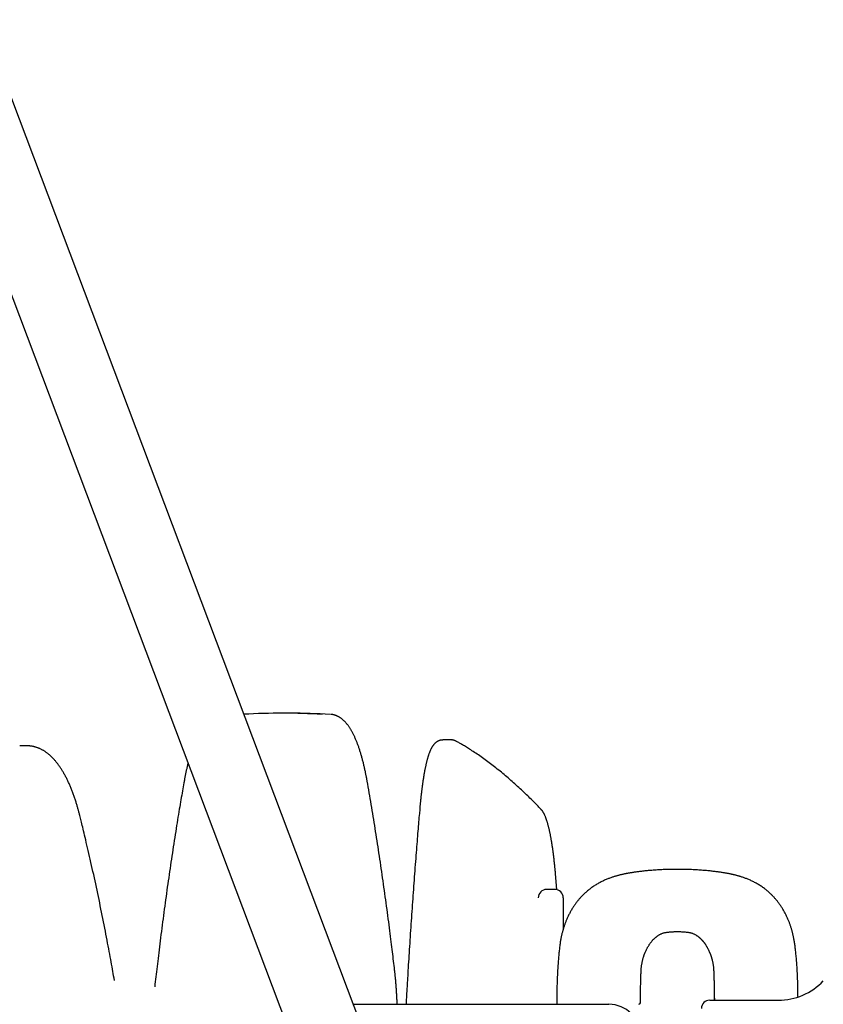
# Model space of a CAD drawing. Extents: x -4692 to 20284, y -2379 to 2029.
# Drawn here: x 10244 to 10630, y 850 to 1324 of the extents above; entities that cross this region are included whole.
import ezdxf

# ---------------------------------------------------------------- set-up
doc = ezdxf.new("R2010")
doc.units = 0

msp = doc.modelspace()

# ---------------------------------------------------------------- linework, layer by layer
at = {"color": 7, "linetype": 'Continuous'}
for p, q in [((10424.47, 796.95), (10225.75, 1323.81)), ((10194.5, 1312.02), (10452.22, 628.74)), ((10374.06, 990.25), (10370.2, 990.25)), ((10451.44, 977.39), (10447.48, 977.39)), ((10247.72, 974.52), (10244.02, 974.52)), ((10502.22, 905.32), (10501.74, 911.27)), ((10501.3, 905.49), (10497.3, 905.49)), ((10505.3, 901.49), (10505.3, 900.33)), ((10505.3, 900.33), (10505.3, 886.5)), ((10429.84, 852.4), (10429.73, 850.25)), ((10578.09, 853.23), (10578.09, 852.23)), ((10404.37, 850.25), (10527.3, 850.25)), ((10502.18, 851), (10502.18, 851)), ((10542.43, 851), (10542.43, 851)), ((10575.71, 852.23), (10608.67, 852.23))]:
    msp.add_line(p, q, dxfattribs=at)
for points in [[(10411.05, 957.59), (10410.99, 957.92), (10410.93, 958.25), (10410.87, 958.59), (10410.81, 958.92), (10410.75, 959.26), (10410.68, 959.61), (10410.62, 959.95), (10410.55, 960.31), (10410.48, 960.67), (10410.4, 961.05), (10410.32, 961.42), (10410.25, 961.81), (10410.16, 962.2), (10410.08, 962.6), (10409.99, 963.01), (10409.9, 963.42), (10409.81, 963.84), (10409.71, 964.26), (10409.61, 964.69), (10409.51, 965.12), (10409.41, 965.55), (10409.3, 965.98), (10409.2, 966.41), (10409.09, 966.84), (10408.98, 967.27), (10408.87, 967.69), (10408.76, 968.11), (10408.65, 968.53), (10408.53, 968.94), (10408.42, 969.35), (10408.3, 969.76), (10408.18, 970.16), (10408.07, 970.56), (10407.95, 970.96), (10407.83, 971.36), (10407.71, 971.75), (10407.59, 972.13), (10407.46, 972.52), (10407.34, 972.9), (10407.21, 973.27), (10407.08, 973.65), (10406.96, 974.02), (10406.83, 974.38), (10406.7, 974.75), (10406.57, 975.11), (10406.43, 975.46), (10406.3, 975.81), (10406.17, 976.16), (10406.03, 976.51), (10405.89, 976.85), (10405.75, 977.19), (10405.61, 977.52), (10405.47, 977.85), (10405.33, 978.18), (10405.19, 978.5), (10405.04, 978.82), (10404.89, 979.14), (10404.75, 979.45), (10404.6, 979.76), (10404.45, 980.07), (10404.29, 980.37), (10404.14, 980.67), (10403.99, 980.96), (10403.83, 981.25), (10403.67, 981.54), (10403.51, 981.82), (10403.35, 982.1), (10403.19, 982.37), (10403.02, 982.64), (10402.86, 982.91), (10402.69, 983.17), (10402.52, 983.42), (10402.35, 983.67), (10402.19, 983.92), (10402.01, 984.16), (10401.84, 984.39), (10401.67, 984.62), (10401.5, 984.85), (10401.32, 985.07), (10401.15, 985.28), (10400.97, 985.49), (10400.79, 985.69), (10400.62, 985.89), (10400.44, 986.08), (10400.26, 986.26), (10400.08, 986.44), (10399.9, 986.62), (10399.72, 986.79), (10399.54, 986.95), (10399.37, 987.11), (10399.19, 987.27), (10399.01, 987.41), (10398.82, 987.56), (10398.64, 987.69), (10398.46, 987.83), (10398.28, 987.96), (10398.1, 988.08), (10397.91, 988.2), (10397.73, 988.31), (10397.55, 988.42), (10397.36, 988.53), (10397.17, 988.63), (10396.99, 988.72), (10396.8, 988.81), (10396.61, 988.9), (10396.43, 988.98), (10396.24, 989.06), (10396.06, 989.13), (10395.88, 989.2), (10395.7, 989.26), (10395.52, 989.32), (10395.36, 989.37), (10395.2, 989.41), (10395.04, 989.45), (10394.89, 989.49), (10394.75, 989.52), (10394.61, 989.55), (10394.48, 989.57), (10394.36, 989.59), (10394.25, 989.61), (10394.14, 989.62), (10394.03, 989.63), (10393.94, 989.64), (10393.84, 989.65), (10393.76, 989.66), (10393.67, 989.67), (10393.58, 989.67), (10393.5, 989.68)], [(10447.47, 977.37), (10447.33, 977.36), (10447.19, 977.36), (10447.05, 977.35), (10446.91, 977.34), (10446.77, 977.33), (10446.63, 977.31), (10446.49, 977.29), (10446.35, 977.27), (10446.21, 977.24), (10446.08, 977.2), (10445.94, 977.16), (10445.8, 977.12), (10445.67, 977.07), (10445.53, 977.02), (10445.4, 976.96), (10445.27, 976.9), (10445.14, 976.84), (10445.02, 976.77), (10444.89, 976.7), (10444.77, 976.63), (10444.65, 976.56), (10444.53, 976.48), (10444.41, 976.4), (10444.29, 976.32), (10444.18, 976.23), (10444.07, 976.15), (10443.96, 976.06), (10443.85, 975.96), (10443.75, 975.87), (10443.64, 975.77), (10443.54, 975.67), (10443.44, 975.57), (10443.34, 975.46), (10443.24, 975.36), (10443.14, 975.24), (10443.05, 975.13), (10442.95, 975.01), (10442.86, 974.89), (10442.76, 974.76), (10442.67, 974.63), (10442.57, 974.5), (10442.48, 974.36), (10442.38, 974.21), (10442.29, 974.07), (10442.2, 973.91), (10442.1, 973.76), (10442.01, 973.59), (10441.92, 973.42), (10441.83, 973.25), (10441.74, 973.07), (10441.65, 972.89), (10441.56, 972.7), (10441.47, 972.51), (10441.38, 972.31), (10441.29, 972.1), (10441.2, 971.89), (10441.11, 971.67), (10441.02, 971.45), (10440.93, 971.22), (10440.85, 970.98), (10440.76, 970.74), (10440.67, 970.5), (10440.59, 970.25), (10440.5, 969.99), (10440.42, 969.73), (10440.33, 969.47), (10440.25, 969.2), (10440.17, 968.92), (10440.09, 968.65), (10440, 968.36), (10439.93, 968.08), (10439.85, 967.79), (10439.77, 967.49), (10439.69, 967.19), (10439.61, 966.89), (10439.54, 966.58), (10439.46, 966.27), (10439.39, 965.95), (10439.31, 965.63), (10439.24, 965.31), (10439.17, 964.99), (10439.1, 964.66), (10439.03, 964.33), (10438.96, 963.99), (10438.89, 963.66), (10438.82, 963.31), (10438.75, 962.97), (10438.68, 962.62), (10438.62, 962.27), (10438.55, 961.92), (10438.49, 961.56), (10438.42, 961.2), (10438.36, 960.83), (10438.3, 960.47), (10438.23, 960.1), (10438.17, 959.72), (10438.11, 959.34), (10438.05, 958.96), (10437.99, 958.58), (10437.93, 958.19), (10437.87, 957.8), (10437.81, 957.41), (10437.75, 957.01), (10437.69, 956.61), (10437.64, 956.2), (10437.58, 955.8), (10437.53, 955.39), (10437.47, 954.97), (10437.42, 954.56), (10437.36, 954.14), (10437.31, 953.71), (10437.25, 953.29), (10437.2, 952.86), (10437.15, 952.43), (10437.1, 951.99), (10437.05, 951.56), (10437, 951.13), (10436.95, 950.7), (10436.9, 950.28), (10436.86, 949.86), (10436.81, 949.45), (10436.77, 949.04), (10436.73, 948.64), (10436.69, 948.25), (10436.65, 947.86), (10436.61, 947.48), (10436.58, 947.11), (10436.54, 946.75), (10436.51, 946.39), (10436.48, 946.04), (10436.44, 945.69), (10436.41, 945.35), (10436.38, 945.01), (10436.35, 944.68), (10436.32, 944.35), (10436.29, 944.01)], [(10454.03, 976.7), (10453.9, 976.76), (10453.76, 976.83), (10453.63, 976.89), (10453.49, 976.95), (10453.36, 977.01), (10453.22, 977.06), (10453.09, 977.12), (10452.96, 977.16), (10452.84, 977.21), (10452.71, 977.24), (10452.59, 977.28), (10452.47, 977.31), (10452.36, 977.33), (10452.25, 977.35), (10452.15, 977.37), (10452.05, 977.38), (10451.96, 977.39), (10451.87, 977.39), (10451.79, 977.39), (10451.71, 977.39), (10451.64, 977.38), (10451.56, 977.38), (10451.49, 977.37), (10451.42, 977.37)], [(10494.51, 944.15), (10494.07, 944.61), (10493.63, 945.07), (10493.18, 945.53), (10492.73, 945.99), (10492.27, 946.47), (10491.8, 946.94), (10491.33, 947.43), (10490.84, 947.92), (10490.34, 948.42), (10489.83, 948.93), (10489.3, 949.45), (10488.77, 949.98), (10488.21, 950.52), (10487.65, 951.06), (10487.07, 951.62), (10486.48, 952.18), (10485.88, 952.75), (10485.26, 953.33), (10484.64, 953.91), (10484.01, 954.49), (10483.37, 955.08), (10482.72, 955.66), (10482.08, 956.25), (10481.43, 956.83), (10480.78, 957.4), (10480.13, 957.97), (10479.48, 958.54), (10478.83, 959.1), (10478.17, 959.66), (10477.52, 960.21), (10476.87, 960.75), (10476.22, 961.29), (10475.57, 961.83), (10474.92, 962.36), (10474.27, 962.89), (10473.62, 963.41), (10472.96, 963.92), (10472.31, 964.44), (10471.66, 964.94), (10471.01, 965.44), (10470.36, 965.94), (10469.7, 966.43), (10469.05, 966.92), (10468.4, 967.4), (10467.75, 967.87), (10467.1, 968.34), (10466.45, 968.8), (10465.8, 969.26), (10465.15, 969.71), (10464.51, 970.16), (10463.87, 970.59), (10463.24, 971.02), (10462.62, 971.43), (10462.02, 971.83), (10461.43, 972.22), (10460.85, 972.6), (10460.29, 972.95), (10459.76, 973.29), (10459.24, 973.62), (10458.74, 973.93), (10458.26, 974.22), (10457.8, 974.51), (10457.36, 974.77), (10456.93, 975.02), (10456.53, 975.26), (10456.14, 975.49), (10455.77, 975.71), (10455.41, 975.92), (10455.06, 976.12), (10454.71, 976.32), (10454.37, 976.51), (10454.03, 976.7)], [(10272.75, 941.59), (10272.66, 941.92), (10272.57, 942.26), (10272.49, 942.6), (10272.4, 942.94), (10272.3, 943.29), (10272.21, 943.64), (10272.11, 944), (10272.01, 944.37), (10271.91, 944.74), (10271.8, 945.12), (10271.69, 945.51), (10271.58, 945.9), (10271.46, 946.3), (10271.34, 946.71), (10271.21, 947.13), (10271.08, 947.55), (10270.94, 947.98), (10270.8, 948.41), (10270.66, 948.85), (10270.51, 949.29), (10270.36, 949.73), (10270.21, 950.18), (10270.05, 950.62), (10269.89, 951.06), (10269.73, 951.5), (10269.57, 951.93), (10269.41, 952.37), (10269.25, 952.79), (10269.08, 953.22), (10268.92, 953.64), (10268.75, 954.06), (10268.58, 954.48), (10268.41, 954.89), (10268.23, 955.3), (10268.06, 955.7), (10267.88, 956.1), (10267.7, 956.5), (10267.52, 956.9), (10267.34, 957.29), (10267.16, 957.68), (10266.97, 958.06), (10266.79, 958.44), (10266.6, 958.82), (10266.41, 959.19), (10266.22, 959.56), (10266.03, 959.93), (10265.83, 960.29), (10265.63, 960.65), (10265.44, 961.01), (10265.24, 961.36), (10265.04, 961.71), (10264.83, 962.05), (10264.63, 962.39), (10264.42, 962.73), (10264.22, 963.06), (10264.01, 963.39), (10263.8, 963.72), (10263.58, 964.04), (10263.37, 964.35), (10263.16, 964.66), (10262.94, 964.97), (10262.72, 965.28), (10262.5, 965.58), (10262.28, 965.87), (10262.05, 966.16), (10261.83, 966.45), (10261.6, 966.73), (10261.37, 967.01), (10261.14, 967.29), (10260.91, 967.56), (10260.68, 967.82), (10260.44, 968.08), (10260.21, 968.34), (10259.97, 968.59), (10259.73, 968.84), (10259.49, 969.08), (10259.25, 969.31), (10259, 969.55), (10258.76, 969.77), (10258.51, 970), (10258.26, 970.21), (10258.01, 970.43), (10257.76, 970.63), (10257.51, 970.83), (10257.26, 971.03), (10257, 971.22), (10256.75, 971.41), (10256.49, 971.59), (10256.23, 971.77), (10255.98, 971.94), (10255.72, 972.1), (10255.46, 972.26), (10255.2, 972.42), (10254.93, 972.56), (10254.67, 972.71), (10254.41, 972.85), (10254.14, 972.98), (10253.88, 973.11), (10253.61, 973.23), (10253.35, 973.34), (10253.08, 973.45), (10252.82, 973.56), (10252.55, 973.66), (10252.28, 973.75), (10252.02, 973.84), (10251.75, 973.92), (10251.49, 973.99), (10251.23, 974.06), (10250.97, 974.13), (10250.72, 974.19), (10250.48, 974.24), (10250.25, 974.29), (10250.02, 974.33), (10249.81, 974.37), (10249.6, 974.41), (10249.41, 974.44), (10249.22, 974.46), (10249.04, 974.48), (10248.88, 974.5), (10248.72, 974.51), (10248.57, 974.52), (10248.43, 974.53), (10248.3, 974.53), (10248.18, 974.53), (10248.06, 974.52), (10247.94, 974.52), (10247.83, 974.51), (10247.71, 974.5)], [(10324.93, 966.23), (10324.84, 965.85), (10324.74, 965.48), (10324.65, 965.1), (10324.55, 964.72), (10324.46, 964.34), (10324.37, 963.96), (10324.28, 963.58), (10324.19, 963.2), (10324.1, 962.81), (10324.02, 962.42), (10323.93, 962.03), (10323.85, 961.63), (10323.76, 961.24), (10323.68, 960.84), (10323.6, 960.44), (10323.52, 960.04), (10323.44, 959.64), (10323.36, 959.23), (10323.29, 958.83), (10323.21, 958.42), (10323.14, 958.02), (10323.06, 957.61), (10322.99, 957.2), (10322.91, 956.79)], [(10322.91, 956.79), (10322.57, 954.84), (10322.4, 953.85), (10322.22, 952.85), (10322.05, 951.84), (10321.87, 950.81), (10321.69, 949.75), (10321.5, 948.67), (10321.31, 947.56), (10321.12, 946.42), (10320.92, 945.25), (10320.72, 944.04), (10320.52, 942.81), (10320.31, 941.55), (10320.09, 940.25), (10319.88, 938.93), (10319.66, 937.57), (10319.43, 936.19), (10319.21, 934.78), (10318.98, 933.35), (10318.75, 931.91), (10318.52, 930.45), (10318.29, 928.98), (10318.06, 927.51), (10317.83, 926.03), (10317.6, 924.55), (10317.38, 923.07), (10317.15, 921.58), (10316.93, 920.1), (10316.71, 918.61), (10316.48, 917.12), (10316.26, 915.62), (10316.04, 914.13), (10315.83, 912.63), (10315.61, 911.13), (10315.39, 909.62), (10315.18, 908.12), (10314.96, 906.61), (10314.75, 905.1), (10314.54, 903.58), (10314.33, 902.07), (10314.12, 900.55), (10313.91, 899.03), (10313.7, 897.51), (10313.5, 895.98), (10313.29, 894.46), (10313.09, 892.93), (10312.89, 891.4), (10312.68, 889.86), (10312.48, 888.33), (10312.29, 886.8), (10312.09, 885.28), (10311.9, 883.77), (10311.71, 882.27), (10311.52, 880.79), (10311.34, 879.32), (10311.16, 877.88), (10310.98, 876.46), (10310.81, 875.07), (10310.65, 873.69), (10310.48, 872.34), (10310.32, 871.01), (10310.17, 869.71), (10310.02, 868.42), (10309.87, 867.16), (10309.72, 865.92), (10309.58, 864.7), (10309.44, 863.49), (10309.3, 862.29), (10309.17, 861.1), (10309.03, 859.92), (10308.9, 858.73)], [(10424.13, 867.77), (10424, 868.84), (10423.88, 869.91), (10423.75, 870.99), (10423.62, 872.09), (10423.49, 873.19), (10423.35, 874.32), (10423.21, 875.46), (10423.07, 876.64), (10422.92, 877.84), (10422.77, 879.07), (10422.61, 880.33), (10422.45, 881.61), (10422.28, 882.93), (10422.11, 884.28), (10421.94, 885.65), (10421.76, 887.06), (10421.57, 888.49), (10421.38, 889.94), (10421.19, 891.42), (10420.99, 892.91), (10420.79, 894.42), (10420.59, 895.93), (10420.38, 897.45), (10420.18, 898.98), (10419.97, 900.5), (10419.76, 902.02), (10419.55, 903.53), (10419.34, 905.05), (10419.13, 906.56), (10418.91, 908.07), (10418.7, 909.58), (10418.48, 911.08), (10418.27, 912.58), (10418.05, 914.08), (10417.83, 915.58), (10417.61, 917.07), (10417.39, 918.57), (10417.17, 920.06), (10416.94, 921.54), (10416.72, 923.03), (10416.49, 924.51), (10416.26, 925.99), (10416.04, 927.47), (10415.81, 928.94), (10415.58, 930.41), (10415.35, 931.88), (10415.12, 933.34), (10414.88, 934.8), (10414.65, 936.26), (10414.42, 937.71), (10414.18, 939.16), (10413.95, 940.6), (10413.71, 942.04), (10413.47, 943.47), (10413.23, 944.9), (10412.99, 946.33), (10412.75, 947.74), (10412.51, 949.16), (10412.27, 950.57), (10412.03, 951.98), (10411.78, 953.38), (10411.54, 954.79), (10411.3, 956.19), (10411.05, 957.59)], [(10436.29, 944.01), (10436.13, 942.04), (10436.04, 941.04), (10435.96, 940.04), (10435.87, 939.01), (10435.78, 937.97), (10435.69, 936.91), (10435.6, 935.81), (10435.51, 934.69), (10435.41, 933.54), (10435.32, 932.36), (10435.22, 931.15), (10435.12, 929.9), (10435.02, 928.63), (10434.91, 927.32), (10434.8, 925.98), (10434.7, 924.62), (10434.59, 923.22), (10434.48, 921.8), (10434.36, 920.36), (10434.25, 918.9), (10434.14, 917.43), (10434.03, 915.96), (10433.91, 914.47), (10433.8, 912.98), (10433.69, 911.49), (10433.58, 910), (10433.47, 908.5), (10433.36, 907), (10433.25, 905.5), (10433.14, 904), (10433.04, 902.49), (10432.93, 900.98), (10432.82, 899.47), (10432.71, 897.96), (10432.61, 896.44), (10432.5, 894.93), (10432.4, 893.41), (10432.3, 891.89), (10432.19, 890.36), (10432.09, 888.83), (10431.99, 887.31), (10431.89, 885.78), (10431.78, 884.25), (10431.68, 882.72), (10431.58, 881.18), (10431.49, 879.65), (10431.39, 878.12), (10431.29, 876.6), (10431.19, 875.08), (10431.1, 873.57), (10431.01, 872.09), (10430.92, 870.63), (10430.83, 869.22), (10430.75, 867.84), (10430.67, 866.51), (10430.59, 865.24), (10430.52, 864.03), (10430.45, 862.87), (10430.38, 861.77), (10430.32, 860.72), (10430.26, 859.73), (10430.21, 858.8), (10430.16, 857.93), (10430.11, 857.11), (10430.07, 856.35), (10430.03, 855.62), (10429.99, 854.94), (10429.95, 854.28), (10429.91, 853.64), (10429.84, 852.4)], [(10501.74, 911.27), (10501.71, 911.61), (10501.69, 911.94), (10501.66, 912.28), (10501.63, 912.62), (10501.6, 912.96), (10501.57, 913.31), (10501.54, 913.67), (10501.51, 914.03), (10501.47, 914.4), (10501.44, 914.77), (10501.4, 915.15), (10501.36, 915.54), (10501.33, 915.94), (10501.29, 916.35), (10501.24, 916.76), (10501.2, 917.18), (10501.16, 917.6), (10501.11, 918.03), (10501.07, 918.46), (10501.02, 918.9), (10500.97, 919.34), (10500.92, 919.78), (10500.87, 920.21), (10500.82, 920.65), (10500.77, 921.08), (10500.72, 921.51), (10500.66, 921.94), (10500.61, 922.36), (10500.56, 922.78), (10500.5, 923.2), (10500.45, 923.61), (10500.39, 924.02), (10500.34, 924.43), (10500.28, 924.83), (10500.23, 925.23), (10500.17, 925.63), (10500.11, 926.03), (10500.05, 926.42), (10499.99, 926.8), (10499.94, 927.19), (10499.88, 927.57), (10499.82, 927.94), (10499.75, 928.31), (10499.69, 928.68), (10499.63, 929.05), (10499.57, 929.41), (10499.51, 929.77), (10499.44, 930.12), (10499.38, 930.48), (10499.32, 930.82), (10499.25, 931.17), (10499.19, 931.51), (10499.12, 931.85), (10499.05, 932.18), (10498.99, 932.51), (10498.92, 932.83), (10498.85, 933.16), (10498.78, 933.48), (10498.71, 933.79), (10498.64, 934.1), (10498.57, 934.41), (10498.5, 934.71), (10498.43, 935.02), (10498.36, 935.31), (10498.28, 935.61), (10498.21, 935.9), (10498.13, 936.18), (10498.06, 936.47), (10497.98, 936.74), (10497.9, 937.02), (10497.83, 937.29), (10497.75, 937.56), (10497.67, 937.83), (10497.59, 938.09), (10497.5, 938.35), (10497.42, 938.61), (10497.34, 938.86), (10497.25, 939.11), (10497.16, 939.36), (10497.07, 939.6), (10496.98, 939.84), (10496.89, 940.08), (10496.8, 940.31), (10496.7, 940.55), (10496.61, 940.77), (10496.51, 940.99), (10496.41, 941.21), (10496.31, 941.42), (10496.22, 941.63), (10496.12, 941.82), (10496.02, 942.02), (10495.92, 942.21), (10495.81, 942.39), (10495.71, 942.57), (10495.6, 942.74), (10495.49, 942.91), (10495.37, 943.08), (10495.26, 943.24), (10495.14, 943.39), (10495.01, 943.55), (10494.89, 943.7), (10494.76, 943.85), (10494.64, 944), (10494.51, 944.15)], [(10289.53, 861.78), (10289.34, 862.85), (10289.15, 863.92), (10288.96, 865), (10288.77, 866.1), (10288.57, 867.2), (10288.37, 868.33), (10288.17, 869.48), (10287.95, 870.65), (10287.74, 871.85), (10287.51, 873.08), (10287.28, 874.34), (10287.04, 875.63), (10286.8, 876.95), (10286.54, 878.3), (10286.28, 879.67), (10286.02, 881.08), (10285.74, 882.51), (10285.46, 883.97), (10285.17, 885.45), (10284.88, 886.94), (10284.59, 888.45), (10284.28, 889.97), (10283.98, 891.49), (10283.68, 893.01), (10283.37, 894.53), (10283.06, 896.05), (10282.75, 897.57), (10282.44, 899.09), (10282.12, 900.6), (10281.8, 902.11), (10281.49, 903.62), (10281.17, 905.12), (10280.85, 906.63), (10280.52, 908.13), (10280.2, 909.63), (10279.87, 911.12), (10279.55, 912.61), (10279.22, 914.1), (10278.89, 915.58), (10278.56, 917.05), (10278.23, 918.52), (10277.9, 919.98), (10277.57, 921.41), (10277.25, 922.83), (10276.93, 924.21), (10276.62, 925.56), (10276.31, 926.87), (10276.02, 928.13), (10275.73, 929.33), (10275.46, 930.48), (10275.2, 931.58), (10274.95, 932.62), (10274.71, 933.62), (10274.48, 934.55), (10274.27, 935.44), (10274.06, 936.27), (10273.87, 937.05), (10273.69, 937.78), (10273.52, 938.48), (10273.36, 939.14), (10273.2, 939.77), (10273.04, 940.39), (10272.89, 940.99), (10272.75, 941.59)], [(10560.2, 915.15), (10559.42, 915.14), (10558.65, 915.13), (10557.88, 915.12), (10557.12, 915.11), (10556.35, 915.09), (10555.6, 915.08), (10554.85, 915.06), (10554.11, 915.04), (10553.39, 915.01), (10552.67, 914.98), (10551.96, 914.94), (10551.26, 914.91), (10550.58, 914.87), (10549.91, 914.82), (10549.25, 914.78), (10548.61, 914.73), (10547.98, 914.68), (10547.37, 914.63), (10546.77, 914.58), (10546.19, 914.53), (10545.62, 914.48), (10545.06, 914.42), (10544.52, 914.37), (10543.99, 914.31), (10543.47, 914.25), (10542.97, 914.2), (10542.48, 914.14), (10542, 914.08), (10541.54, 914.02), (10541.09, 913.96), (10540.65, 913.9), (10540.22, 913.84), (10539.81, 913.79), (10539.4, 913.73), (10539.01, 913.67), (10538.63, 913.61), (10538.26, 913.55), (10537.9, 913.5), (10537.56, 913.44), (10537.22, 913.38), (10536.88, 913.33), (10536.56, 913.27), (10536.25, 913.22), (10535.94, 913.16), (10535.64, 913.1), (10535.35, 913.05), (10535.07, 912.99), (10534.79, 912.93), (10534.52, 912.88), (10534.25, 912.82), (10533.98, 912.76), (10533.72, 912.7), (10533.46, 912.64), (10533.2, 912.58), (10532.94, 912.52), (10532.67, 912.45), (10532.41, 912.39), (10532.14, 912.32), (10531.86, 912.25), (10531.58, 912.17), (10531.3, 912.1), (10531.01, 912.02), (10530.72, 911.93), (10530.42, 911.84), (10530.11, 911.75), (10529.8, 911.66), (10529.48, 911.56), (10529.16, 911.45), (10528.82, 911.34), (10528.48, 911.22), (10528.13, 911.1), (10527.78, 910.97), (10527.41, 910.84), (10527.04, 910.7), (10526.67, 910.55), (10526.28, 910.39), (10525.9, 910.23), (10525.5, 910.07), (10525.11, 909.89), (10524.71, 909.71), (10524.31, 909.52), (10523.9, 909.32), (10523.5, 909.12), (10523.09, 908.91), (10522.68, 908.7), (10522.28, 908.47), (10521.87, 908.25), (10521.47, 908.01), (10521.07, 907.77), (10520.67, 907.52), (10520.28, 907.27), (10519.89, 907.01), (10519.51, 906.76), (10519.13, 906.49), (10518.76, 906.23), (10518.4, 905.96), (10518.05, 905.69), (10517.71, 905.43), (10517.38, 905.16), (10517.05, 904.89), (10516.74, 904.62), (10516.43, 904.36), (10516.13, 904.09), (10515.84, 903.83), (10515.56, 903.56), (10515.28, 903.3), (10515.01, 903.04), (10514.75, 902.78), (10514.49, 902.52), (10514.24, 902.26), (10514, 902), (10513.75, 901.74), (10513.51, 901.47), (10513.28, 901.21), (10513.04, 900.94), (10512.81, 900.67), (10512.58, 900.4), (10512.35, 900.12), (10512.12, 899.83), (10511.9, 899.54), (10511.67, 899.24), (10511.44, 898.94), (10511.21, 898.63), (10510.99, 898.32), (10510.76, 897.99), (10510.54, 897.67), (10510.31, 897.34), (10510.09, 897), (10509.88, 896.66), (10509.66, 896.31), (10509.45, 895.96), (10509.24, 895.6), (10509.03, 895.24), (10508.83, 894.88), (10508.63, 894.52), (10508.43, 894.16), (10508.24, 893.79), (10508.05, 893.42), (10507.87, 893.06), (10507.7, 892.69), (10507.53, 892.33), (10507.36, 891.97), (10507.2, 891.61), (10507.05, 891.26), (10506.9, 890.91), (10506.76, 890.57), (10506.62, 890.23), (10506.49, 889.9), (10506.37, 889.57), (10506.24, 889.25), (10506.13, 888.93), (10506.01, 888.61), (10505.91, 888.3), (10505.8, 887.99), (10505.7, 887.68), (10505.6, 887.37), (10505.5, 887.07), (10505.41, 886.76), (10505.32, 886.46), (10505.23, 886.15), (10505.14, 885.84), (10505.05, 885.53), (10504.96, 885.22), (10504.88, 884.9), (10504.8, 884.57), (10504.71, 884.23), (10504.63, 883.89), (10504.55, 883.54), (10504.46, 883.17), (10504.38, 882.8), (10504.3, 882.41), (10504.22, 882.01), (10504.14, 881.6), (10504.06, 881.17), (10503.98, 880.73), (10503.91, 880.28), (10503.84, 879.81), (10503.77, 879.33), (10503.7, 878.84), (10503.63, 878.33), (10503.56, 877.8), (10503.5, 877.26), (10503.44, 876.71), (10503.37, 876.14), (10503.31, 875.56), (10503.25, 874.97), (10503.19, 874.36), (10503.13, 873.74), (10503.07, 873.1), (10503.01, 872.45), (10502.95, 871.78), (10502.9, 871.1), (10502.84, 870.4), (10502.79, 869.68), (10502.74, 868.96), (10502.69, 868.21), (10502.64, 867.45), (10502.6, 866.68), (10502.55, 865.9), (10502.51, 865.1), (10502.47, 864.29), (10502.44, 863.47), (10502.4, 862.63), (10502.37, 861.78), (10502.34, 860.93), (10502.31, 860.06), (10502.29, 859.18), (10502.27, 858.3), (10502.25, 857.4), (10502.23, 856.5), (10502.22, 855.59), (10502.21, 854.68), (10502.2, 853.77), (10502.2, 852.85), (10502.19, 851.93), (10502.18, 851)], [(10618.17, 853.96), (10618.17, 854.63), (10618.16, 855.31), (10618.15, 855.99), (10618.15, 856.67), (10618.14, 857.35), (10618.13, 858.04), (10618.11, 858.74), (10618.1, 859.44), (10618.08, 860.15), (10618.06, 860.87), (10618.03, 861.59), (10618.01, 862.31), (10617.98, 863.05), (10617.94, 863.78), (10617.91, 864.52), (10617.87, 865.26), (10617.83, 866.01), (10617.79, 866.75), (10617.74, 867.49), (10617.7, 868.23), (10617.65, 868.96), (10617.6, 869.69), (10617.55, 870.4), (10617.49, 871.1), (10617.44, 871.78), (10617.38, 872.45), (10617.32, 873.1), (10617.26, 873.74), (10617.2, 874.36), (10617.14, 874.97), (10617.08, 875.56), (10617.02, 876.14), (10616.95, 876.71), (10616.89, 877.26), (10616.83, 877.8), (10616.76, 878.33), (10616.69, 878.84), (10616.62, 879.33), (10616.55, 879.81), (10616.48, 880.28), (10616.41, 880.73), (10616.33, 881.17), (10616.25, 881.6), (10616.17, 882.01), (10616.09, 882.41), (10616.01, 882.8), (10615.93, 883.17), (10615.84, 883.54), (10615.76, 883.89), (10615.68, 884.23), (10615.59, 884.57), (10615.51, 884.9), (10615.43, 885.22), (10615.34, 885.53), (10615.25, 885.84), (10615.16, 886.15), (10615.07, 886.46), (10614.98, 886.76), (10614.89, 887.07), (10614.79, 887.37), (10614.69, 887.68), (10614.59, 887.99), (10614.48, 888.3), (10614.38, 888.61), (10614.26, 888.93), (10614.15, 889.25), (10614.03, 889.57), (10613.9, 889.9), (10613.77, 890.23), (10613.63, 890.57), (10613.49, 890.91), (10613.34, 891.26), (10613.19, 891.61), (10613.03, 891.97), (10612.86, 892.33), (10612.69, 892.69), (10612.52, 893.06), (10612.34, 893.42), (10612.15, 893.79), (10611.96, 894.16), (10611.76, 894.52), (10611.56, 894.88), (10611.36, 895.24), (10611.15, 895.6), (10610.94, 895.96), (10610.73, 896.31), (10610.51, 896.66), (10610.3, 897), (10610.08, 897.34), (10609.85, 897.67), (10609.63, 897.99), (10609.4, 898.32), (10609.18, 898.63), (10608.95, 898.94), (10608.72, 899.24), (10608.49, 899.54), (10608.27, 899.83), (10608.04, 900.12), (10607.81, 900.4), (10607.58, 900.67), (10607.35, 900.94), (10607.11, 901.21), (10606.88, 901.47), (10606.64, 901.74), (10606.4, 902), (10606.15, 902.26), (10605.9, 902.52), (10605.64, 902.78), (10605.38, 903.04), (10605.11, 903.3), (10604.83, 903.56), (10604.55, 903.83), (10604.26, 904.09), (10603.96, 904.36), (10603.65, 904.62), (10603.34, 904.89), (10603.01, 905.16), (10602.68, 905.43), (10602.34, 905.69), (10601.99, 905.96), (10601.63, 906.23), (10601.26, 906.49), (10600.88, 906.76), (10600.5, 907.01), (10600.11, 907.27), (10599.72, 907.52), (10599.32, 907.77), (10598.92, 908.01), (10598.52, 908.25), (10598.11, 908.47), (10597.71, 908.7), (10597.3, 908.91), (10596.9, 909.12), (10596.49, 909.32), (10596.08, 909.52), (10595.68, 909.71), (10595.28, 909.89), (10594.89, 910.07), (10594.49, 910.23), (10594.11, 910.39), (10593.72, 910.55), (10593.35, 910.7), (10592.98, 910.84), (10592.61, 910.97), (10592.26, 911.1), (10591.91, 911.22), (10591.57, 911.34), (10591.23, 911.45), (10590.91, 911.56), (10590.59, 911.66), (10590.28, 911.75), (10589.97, 911.84), (10589.67, 911.93), (10589.38, 912.02), (10589.09, 912.1), (10588.81, 912.17), (10588.53, 912.25), (10588.25, 912.32), (10587.98, 912.39), (10587.72, 912.45), (10587.45, 912.52), (10587.19, 912.58), (10586.93, 912.64), (10586.67, 912.7), (10586.41, 912.76), (10586.14, 912.82), (10585.88, 912.88), (10585.6, 912.93), (10585.32, 912.99), (10585.04, 913.05), (10584.75, 913.1), (10584.45, 913.16), (10584.14, 913.22), (10583.83, 913.27), (10583.51, 913.33), (10583.18, 913.38), (10582.84, 913.44), (10582.49, 913.5), (10582.13, 913.55), (10581.76, 913.61), (10581.38, 913.67), (10580.99, 913.73), (10580.58, 913.79), (10580.17, 913.84), (10579.74, 913.9), (10579.3, 913.96), (10578.85, 914.02), (10578.39, 914.08), (10577.91, 914.14), (10577.42, 914.2), (10576.92, 914.25), (10576.4, 914.31), (10575.87, 914.37), (10575.33, 914.42), (10574.77, 914.48), (10574.2, 914.53), (10573.62, 914.58), (10573.02, 914.63), (10572.41, 914.68), (10571.78, 914.73), (10571.14, 914.78), (10570.48, 914.82), (10569.81, 914.87), (10569.13, 914.91), (10568.43, 914.94), (10567.72, 914.98), (10567, 915.01), (10566.28, 915.04), (10565.54, 915.06), (10564.79, 915.08), (10564.04, 915.09), (10563.27, 915.11), (10562.51, 915.12), (10561.74, 915.13), (10560.97, 915.14), (10560.2, 915.15)], [(10542.43, 851), (10542.44, 851.76), (10542.44, 852.52), (10542.44, 853.28), (10542.45, 854.03), (10542.45, 854.78), (10542.46, 855.52), (10542.47, 856.26), (10542.48, 856.99), (10542.49, 857.71), (10542.51, 858.41), (10542.53, 859.11), (10542.54, 859.8), (10542.56, 860.47), (10542.6, 861.77), (10542.61, 862.4), (10542.64, 863.61), (10542.66, 864.2), (10542.68, 864.76), (10542.7, 865.31), (10542.72, 865.83), (10542.74, 866.34), (10542.77, 866.84), (10542.81, 867.31), (10542.85, 867.76), (10542.9, 868.19), (10542.95, 868.61), (10543, 869.01), (10543.06, 869.39), (10543.12, 869.76), (10543.18, 870.11), (10543.24, 870.44), (10543.31, 870.76), (10543.37, 871.07), (10543.44, 871.36), (10543.5, 871.64), (10543.57, 871.91), (10543.64, 872.17), (10543.71, 872.42), (10543.78, 872.66), (10543.85, 872.89), (10543.92, 873.11), (10543.99, 873.32), (10544.06, 873.53), (10544.13, 873.74), (10544.21, 873.94), (10544.28, 874.14), (10544.36, 874.33), (10544.43, 874.53), (10544.51, 874.73), (10544.59, 874.92), (10544.68, 875.12), (10544.77, 875.33), (10544.86, 875.53), (10544.95, 875.75), (10545.05, 875.96), (10545.15, 876.19), (10545.26, 876.41), (10545.37, 876.64), (10545.48, 876.88), (10545.6, 877.11), (10545.72, 877.35), (10545.85, 877.59), (10545.98, 877.82), (10546.12, 878.06), (10546.25, 878.29), (10546.39, 878.52), (10546.54, 878.74), (10546.68, 878.97), (10546.83, 879.18), (10546.98, 879.4), (10547.12, 879.6), (10547.27, 879.8), (10547.42, 880), (10547.56, 880.19), (10547.71, 880.37), (10547.86, 880.55), (10548, 880.72), (10548.15, 880.89), (10548.29, 881.05), (10548.44, 881.21), (10548.58, 881.36), (10548.73, 881.51), (10548.87, 881.66), (10549.02, 881.8), (10549.17, 881.94), (10549.31, 882.08), (10549.46, 882.22), (10549.62, 882.35), (10549.77, 882.49), (10549.93, 882.62), (10550.09, 882.75), (10550.26, 882.88), (10550.43, 883), (10550.61, 883.13), (10550.79, 883.26), (10550.97, 883.38), (10551.17, 883.51), (10551.37, 883.63), (10551.58, 883.75), (10551.79, 883.86), (10552.01, 883.98), (10552.25, 884.09), (10552.49, 884.19), (10552.73, 884.29), (10552.99, 884.39), (10553.26, 884.48), (10553.53, 884.57), (10553.82, 884.65), (10554.11, 884.72), (10554.41, 884.79), (10554.72, 884.85), (10555.04, 884.9), (10555.37, 884.95), (10555.7, 884.99), (10556.04, 885.02), (10556.39, 885.06), (10556.75, 885.09), (10557.11, 885.11), (10557.49, 885.13), (10557.86, 885.16), (10558.24, 885.17), (10558.63, 885.19), (10559.02, 885.21), (10559.41, 885.22), (10559.8, 885.24), (10560.2, 885.25)], [(10560.2, 885.25), (10560.59, 885.24), (10560.98, 885.22), (10561.37, 885.21), (10561.76, 885.19), (10562.15, 885.17), (10562.53, 885.16), (10562.91, 885.13), (10563.28, 885.11), (10563.64, 885.09), (10564, 885.06), (10564.35, 885.02), (10564.69, 884.99), (10565.02, 884.95), (10565.35, 884.9), (10565.67, 884.85), (10565.98, 884.79), (10566.28, 884.72), (10566.57, 884.65), (10566.86, 884.57), (10567.13, 884.48), (10567.4, 884.39), (10567.66, 884.29), (10567.9, 884.19), (10568.14, 884.09), (10568.38, 883.98), (10568.6, 883.86), (10568.81, 883.75), (10569.02, 883.63), (10569.22, 883.51), (10569.42, 883.38), (10569.6, 883.26), (10569.78, 883.13), (10569.96, 883), (10570.13, 882.88), (10570.3, 882.75), (10570.46, 882.62), (10570.61, 882.49), (10570.76, 882.37), (10570.91, 882.24), (10571.05, 882.11), (10571.19, 881.98), (10571.32, 881.86), (10571.45, 881.73), (10571.58, 881.6), (10571.7, 881.48), (10571.82, 881.35), (10571.94, 881.22), (10572.06, 881.1), (10572.17, 880.97), (10572.28, 880.84), (10572.4, 880.71), (10572.51, 880.58), (10572.62, 880.45), (10572.72, 880.31), (10572.83, 880.18), (10572.94, 880.04), (10573.05, 879.9), (10573.16, 879.75), (10573.26, 879.6), (10573.37, 879.45), (10573.48, 879.3), (10573.59, 879.14), (10573.7, 878.97), (10573.81, 878.8), (10573.92, 878.63), (10574.03, 878.45), (10574.14, 878.27), (10574.26, 878.08), (10574.37, 877.89), (10574.48, 877.7), (10574.58, 877.5), (10574.69, 877.3), (10574.79, 877.11), (10574.9, 876.91), (10574.99, 876.71), (10575.09, 876.51), (10575.18, 876.31), (10575.28, 876.11), (10575.36, 875.92), (10575.45, 875.73), (10575.53, 875.54), (10575.61, 875.36), (10575.69, 875.18), (10575.76, 875.01), (10575.83, 874.84), (10575.9, 874.67), (10575.97, 874.51), (10576.03, 874.35), (10576.09, 874.19), (10576.15, 874.03), (10576.21, 873.88), (10576.26, 873.73), (10576.31, 873.58), (10576.37, 873.43), (10576.42, 873.28), (10576.47, 873.13), (10576.51, 872.98), (10576.56, 872.83), (10576.61, 872.68), (10576.65, 872.52), (10576.7, 872.36), (10576.74, 872.2), (10576.79, 872.03), (10576.83, 871.85), (10576.88, 871.67), (10576.92, 871.48), (10576.97, 871.29), (10577.02, 871.08), (10577.06, 870.87), (10577.11, 870.64), (10577.16, 870.41), (10577.2, 870.16), (10577.25, 869.91), (10577.3, 869.64), (10577.34, 869.36), (10577.39, 869.07), (10577.43, 868.77), (10577.47, 868.45), (10577.5, 868.12), (10577.54, 867.78), (10577.57, 867.42), (10577.59, 867.05), (10577.62, 866.66), (10577.64, 866.26), (10577.66, 865.85), (10577.68, 865.42), (10577.69, 864.98), (10577.71, 864.53), (10577.73, 864.06), (10577.74, 863.59), (10577.76, 863.1), (10577.77, 862.6), (10577.79, 862.1), (10577.8, 861.59), (10577.82, 861.08), (10577.83, 860.56), (10577.85, 860.04), (10577.86, 859.52), (10577.87, 858.99), (10577.88, 858.47), (10577.89, 857.94), (10577.9, 857.42), (10577.91, 856.89), (10577.92, 856.37), (10577.93, 855.85), (10577.93, 855.33), (10577.94, 854.81), (10577.94, 854.29), (10577.94, 853.77), (10577.95, 853.26), (10577.95, 852.74), (10577.95, 852.23)], [(10425.47, 850.25), (10425.46, 850.58), (10425.45, 850.91), (10425.44, 851.25), (10425.42, 851.59), (10425.41, 851.93), (10425.4, 852.29), (10425.38, 852.66), (10425.36, 853.04), (10425.34, 853.43), (10425.32, 853.84), (10425.3, 854.26), (10425.27, 854.7), (10425.24, 855.15), (10425.21, 855.62), (10425.18, 856.1), (10425.15, 856.59), (10425.11, 857.1), (10425.08, 857.62), (10425.04, 858.15), (10425, 858.68), (10424.96, 859.21), (10424.92, 859.74), (10424.88, 860.27), (10424.83, 860.79), (10424.79, 861.3), (10424.75, 861.8), (10424.7, 862.29), (10424.66, 862.77), (10424.62, 863.23), (10424.57, 863.69), (10424.53, 864.13), (10424.48, 864.57), (10424.44, 864.99), (10424.39, 865.4), (10424.35, 865.81), (10424.31, 866.21), (10424.26, 866.61), (10424.22, 867), (10424.18, 867.38), (10424.13, 867.77)]]:
    msp.add_lwpolyline(points, dxfattribs=at)
for centre, radius, start, end in [((10370.2, 664.37), 325.88, 86.6196, 93.2436), ((10374.06, 664.28), 325.97, 86.6197, 89.9992), ((10497.3, 901.49), 4, 90, 180), ((10501.3, 901.49), 4, 0, 90), ((10608.67, 882.23), 30, 270, 316.2544), ((10502.93, 851), 0.75, 179.8639, 269.937), ((10527.3, 835.25), 15, 0, 90), ((10541.68, 851), 0.75, 270.0717, 359.9017), ((10575.71, 848.23), 4, 90, 180)]:
    msp.add_arc(centre, radius, start, end, dxfattribs=at)

doc.saveas('drawing.dxf')
